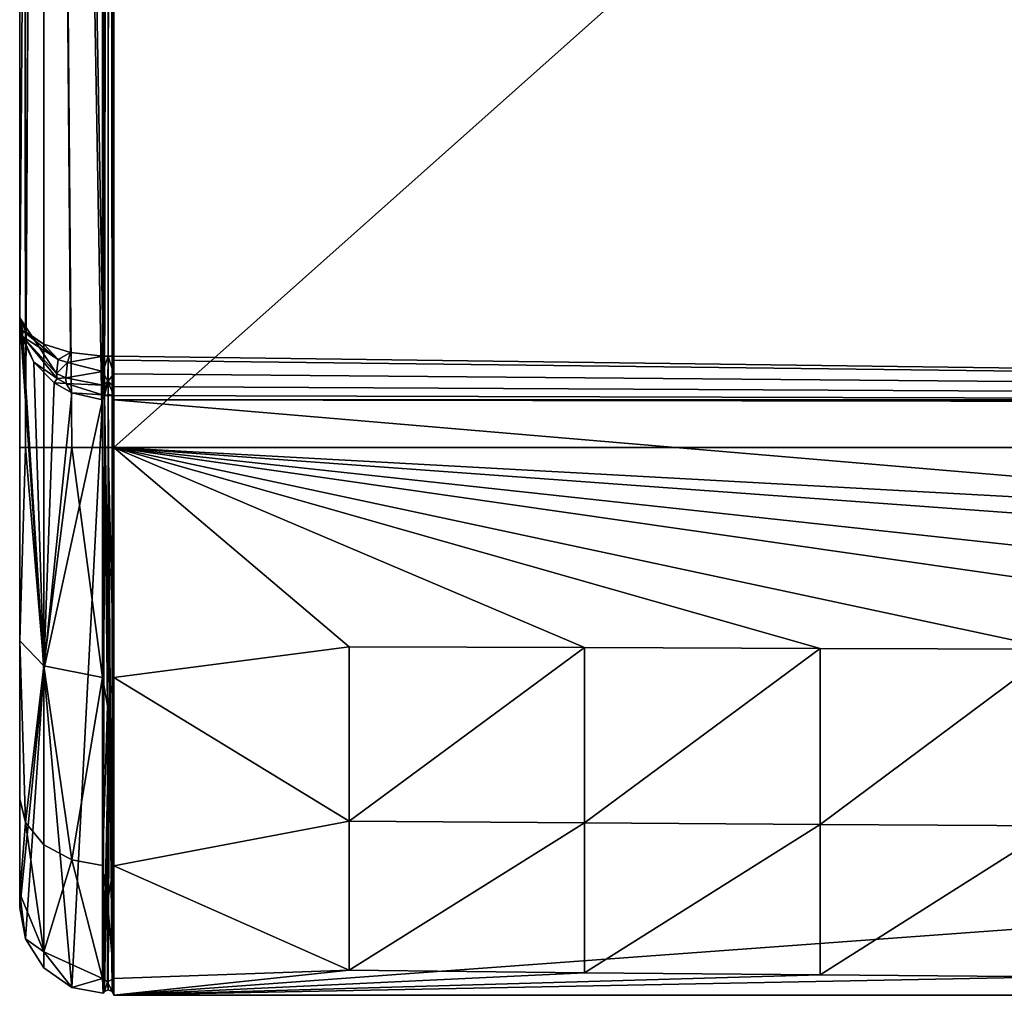
# Model space of a CAD drawing. Units: inches. Extents: x 794 to 1559, y 279 to 626.
# Drawn here: x 1532 to 1535, y 363 to 366 of the extents above; entities that cross this region are included whole.
import ezdxf

# ---------------------------------------------------------------- set-up
doc = ezdxf.new("R2010")
doc.units = ezdxf.units.IN
doc.header["$MEASUREMENT"] = 0
for name, color, linetype in [('A-FURN', 7, 'Continuous'), ('AFUCH-3-STFB', 5, 'Continuous'), ('AFUCH-P-T', 7, 'Continuous')]:
    doc.layers.add(name, color=color, linetype=linetype)
doc.styles.get("Standard").update_dxf_attribs({"font": 'cityb___.ttf', "width": 0.666667})

# ---------------------------------------------------------------- blocks, each defined once
blk = doc.blocks.new('3-15-12N')
at = {"layer": 'AFUCH-3-STFB'}
mesh = blk.add_polyface(dxfattribs=at)
corners = [(-13.736, 2.1158, 0.378), (-27.1415, 2.2924, 0.378), (-27.1415, 25.8371, 0.378), (-13.736, 26.0137, 0.378), (-27.1475, 25.8371, 0.3916), (-27.1475, 2.2924, 0.3916), (-27.1571, 14.0647, 0.3967), (-27.1793, 25.8371, 0.3851), (-27.1793, 2.2924, 0.3851), (-27.1612, 2.2924, 0.3971), (-27.1749, 2.2924, 0.3915), (-13.736, 13.902, 17.5821), (-27.1415, 25.8371, 17.5034), (-27.1415, 1.9669, 17.5034), (-27.1472, 25.8371, 17.4896), (-27.1472, 1.9669, 17.4896), (-27.1568, 13.902, 17.4842), (-27.1609, 1.9669, 17.4837), (-27.1748, 1.9669, 17.4891), (-27.1748, 25.8371, 17.4891), (-27.1809, 25.8371, 17.5028), (-27.1609, 25.8371, 17.4837), (-27.1809, 1.9669, 17.5028), (-27.2974, 25.8216, 0.4084), (-27.3907, 14.0647, 0.4767), (-27.2952, 2.3054, 0.4073), (-27.3907, 2.3355, 0.4767), (-27.4538, 2.3787, 0.5764), (-27.4761, 2.4289, 0.6924), (-27.4761, 25.6796, 0.6924), (-27.4287, 25.7629, 0.5261), (-27.3584, 25.8025, 0.4468), (-27.2912, 1.9669, 17.4753), (-27.3907, 13.9018, 17.4041), (-27.2974, 25.8216, 17.4724), (-27.3584, 25.8025, 17.434), (-27.4287, 25.7629, 17.3547), (-27.4761, 25.6796, 17.1884), (-27.4761, 1.9669, 17.1884), (-27.4556, 1.9669, 17.3003), (-27.3907, 1.9669, 17.4041), (-27.4761, 0.3301, 15.2997)]
mesh.append_faces([[corners[k] for k in face] for face in [(37, 41, 38, 38)]], dxfattribs={"vtx0": -1, "vtx1": -1, "vtx2": -1})
mesh.append_faces([[corners[k] for k in face] for face in [(0, 2, 3, 3)]], dxfattribs={"vtx0": -1, "vtx1": -1, "vtx2": -1, "vtx3": -1})
mesh.append_faces([[corners[k] for k in face] for face in [(0, 1, 2, 2), (37, 28, 41, 41)]], dxfattribs={"vtx0": -1, "vtx2": -1, "vtx3": -1})
mesh.append_faces([[corners[k] for k in face] for face in [(29, 28, 37, 37)]], dxfattribs={"vtx1": -1, "vtx2": -1})
mesh.append_faces([[corners[k] for k in face] for face in [(2, 1, 4, 4), (4, 1, 5, 5), (4, 5, 6, 6), (7, 6, 8, 8), (6, 5, 9, 9), (9, 10, 6, 6), (6, 10, 8, 8), (11, 12, 13, 13), (13, 12, 14, 14), (13, 14, 15, 15), (15, 14, 16, 16), (15, 16, 17, 17), (17, 16, 18, 18), (18, 16, 19, 19), (18, 19, 20, 20), (14, 21, 16, 16), (21, 19, 16, 16), (20, 22, 18, 18), (23, 7, 24, 24), (24, 7, 8, 8), (24, 8, 25, 25), (25, 26, 24, 24), (24, 26, 27, 27), (24, 27, 28, 28), (28, 29, 24, 24), (24, 29, 30, 30), (31, 23, 24, 24), (32, 22, 33, 33), (33, 22, 20, 20), (33, 20, 34, 34), (34, 35, 33, 33), (33, 35, 36, 36), (33, 36, 37, 37), (38, 39, 37, 37), (37, 39, 33, 33), (39, 40, 33, 33)]], dxfattribs={"vtx2": -1})
mesh = blk.add_polyface(dxfattribs=at)
corners = [(-0.3305, 2.2924, 0.378), (-13.736, 2.1158, 0.378), (-13.736, 26.0137, 0.378), (-0.3305, 25.8371, 0.378), (-0.3305, 1.9669, 17.5034), (-0.3305, 25.8371, 17.5034), (-13.736, 13.902, 17.5821), (-27.1415, 1.9669, 17.5034), (-0.3245, 2.2924, 0.3915), (-0.3244, 25.8371, 0.3916), (-0.3179, 2.2924, 0.3958), (-0.3148, 14.0647, 0.3967), (-0.2927, 2.2924, 0.3851), (-0.2927, 25.8371, 0.3851), (-0.3179, 25.8371, 0.3958), (-0.3037, 25.8371, 0.3957), (-0.3248, 25.8371, 17.4896), (-0.3248, 1.9669, 17.4896), (-0.3183, 25.8371, 17.4852), (-0.3152, 13.902, 17.4842), (-0.3039, 25.8371, 17.4849), (-0.2927, 25.8371, 17.4956), (-0.2927, 1.9669, 17.4956), (-0.3183, 1.9669, 17.4852), (-0.3039, 1.9669, 17.4849), (-0.0061, 25.7403, 17.264), (-0.0433, 25.7629, 17.3547), (0.0042, 25.6796, 17.1884), (-0.1807, 1.9669, 17.4753), (-0.0812, 13.9018, 17.4041), (-0.1746, 25.8216, 17.4724), (-0.1135, 25.8025, 17.434), (0.0042, 1.9669, 17.1884), (-0.0433, 25.7629, 0.5261), (-0.0071, 25.7336, 0.6104), (0.0042, 25.6796, 0.6924), (-0.1817, 2.3044, 0.4051), (-0.0812, 14.0647, 0.4767), (-0.1746, 25.8216, 0.4084), (-0.1135, 25.8025, 0.4468), (0.0042, 2.4289, 0.6924), (-0.0456, 2.3552, 0.5225), (-0.1187, 2.3206, 0.4428), (0.0042, 0.3301, 15.2997)]
mesh.append_faces([[corners[k] for k in face] for face in [(0, 2, 3, 3), (32, 43, 27, 27)]], dxfattribs={"vtx0": -1, "vtx1": -1, "vtx2": -1})
mesh.append_faces([[corners[k] for k in face] for face in [(0, 1, 2, 2)]], dxfattribs={"vtx0": -1, "vtx1": -1, "vtx2": -1, "vtx3": -1})
mesh.append_faces([[corners[k] for k in face] for face in [(27, 40, 35, 35)]], dxfattribs={"vtx0": -1, "vtx2": -1})
mesh.append_faces([[corners[k] for k in face] for face in [(27, 43, 40, 40)]], dxfattribs={"vtx0": -1, "vtx2": -1, "vtx3": -1})
mesh.append_faces([[corners[k] for k in face] for face in [(4, 5, 6, 6), (7, 4, 6, 6), (0, 3, 8, 8), (8, 3, 9, 9), (8, 9, 10, 10), (10, 9, 11, 11), (12, 11, 13, 13), (9, 14, 11, 11), (11, 14, 15, 15), (15, 13, 11, 11), (5, 4, 16, 16), (16, 4, 17, 17), (16, 17, 18, 18), (18, 17, 19, 19), (18, 19, 20, 20), (20, 19, 21, 21), (21, 19, 22, 22), (17, 23, 19, 19), (24, 22, 19, 19), (25, 26, 27, 27), (22, 28, 21, 21), (21, 28, 29, 29), (21, 29, 30, 30), (30, 29, 31, 31), (31, 29, 26, 26), (26, 29, 27, 27), (27, 29, 32, 32), (33, 34, 35, 35), (36, 12, 37, 37), (37, 12, 13, 13), (37, 13, 38, 38), (38, 39, 37, 37), (37, 39, 33, 33), (37, 33, 35, 35), (35, 40, 37, 37), (41, 42, 37, 37)]], dxfattribs={"vtx2": -1})
mesh = blk.add_polyface(dxfattribs=at)
corners = [(-27.1808, 2.2375, 0.3882), (-27.1624, 2.202, 0.4308), (-27.1808, 2.1895, 0.4167), (-27.1809, 2.1548, 0.4597), (-27.1748, 2.1507, 0.5145), (-27.1809, 2.1372, 0.5126), (-27.1793, 2.2924, 0.3851), (-27.1749, 2.2924, 0.3915), (-27.2903, 2.1623, 0.5283), (-27.3107, 2.1956, 0.4728), (-27.3125, 2.2148, 0.4525), (-27.3063, 2.2699, 0.4179), (-27.2952, 2.3054, 0.4073), (-27.3533, 2.1972, 0.5497), (-27.3434, 2.2124, 0.4887), (-27.3452, 2.2305, 0.4702), (-27.3387, 2.2809, 0.4369), (-27.3907, 2.3355, 0.4767), (-27.4655, 2.3827, 0.6123), (-27.4538, 2.3787, 0.5764), (-27.4761, 2.4289, 0.6924), (-27.4264, 2.2712, 0.5952), (-27.4662, 2.3622, 0.6298), (-27.465, 2.352, 0.6448), (-27.3907, 13.9018, 17.4041), (-27.3907, 1.9669, 17.4041), (-27.2912, 1.9669, 17.4753), (-27.3907, 1.1758, 7.898), (-27.4761, 1.9669, 17.1884), (-27.4761, 1.28, 17.039), (-27.4556, 1.9669, 17.3003)]
mesh.append_faces([[corners[k] for k in face] for face in [(0, 1, 2, 2), (2, 1, 3, 3), (3, 1, 4, 4), (4, 5, 3, 3), (0, 6, 7, 7), (5, 8, 3, 3), (3, 8, 9, 9), (3, 9, 2, 2), (2, 9, 10, 10), (2, 10, 0, 0), (0, 10, 11, 11), (0, 11, 6, 6), (6, 11, 12, 12), (8, 13, 9, 9), (9, 13, 14, 14), (9, 14, 10, 10), (10, 14, 15, 15), (10, 15, 11, 11), (11, 15, 16, 16), (11, 16, 12, 12), (12, 16, 17, 17), (17, 16, 18, 18), (17, 18, 19, 19), (19, 18, 20, 20), (13, 21, 14, 14), (14, 21, 22, 22), (14, 22, 15, 15), (15, 22, 20, 20), (15, 20, 22, 22), (21, 23, 22, 22), (22, 23, 20, 20), (22, 20, 18, 18), (22, 18, 16, 16), (22, 16, 15, 15), (24, 25, 26, 26), (5, 27, 8, 8), (8, 27, 13, 13), (13, 27, 21, 21), (21, 27, 23, 23), (23, 27, 20, 20), (28, 29, 30, 30)]], dxfattribs={"vtx2": -1})
mesh = blk.add_polyface(dxfattribs=at)
corners = [(-27.1748, 2.1507, 0.5145), (-27.1568, 1.0965, 7.8864), (-27.1793, 0.0261, 15.256), (-27.1809, 2.1372, 0.5126), (-27.1748, 0.0325, 15.257), (-27.1639, 1.0488, 17.2541), (-27.1748, 1.9669, 17.4891), (-27.1809, 1.1494, 17.325), (-27.1809, 1.9669, 17.5028), (-27.1809, 0.4797, 16.8236), (-27.1639, 0.0664, 15.9669), (-27.1809, 0.0787, 16.0894), (-27.1639, 0.3517, 16.6256), (-27.2912, 0.0462, 15.2589), (-27.3907, 1.1758, 7.898), (-27.4761, 2.4289, 0.6924), (-27.4761, 0.3301, 15.2997), (-27.4556, 0.2194, 15.2838), (-27.3907, 0.1167, 15.2691), (-27.4761, 1.9669, 17.1884), (-27.4761, 0.3804, 16.0009), (-27.4761, 0.7173, 16.6178), (-27.4761, 1.28, 17.039), (-27.4556, 1.9669, 17.3003), (-27.3907, 1.1904, 17.2352), (-27.3907, 1.9669, 17.4041), (-27.2912, 1.9669, 17.4753), (-27.4556, 0.6327, 16.6911), (-27.3907, 0.5543, 16.759), (-27.2912, 0.5005, 16.8056), (-27.3907, 0.1734, 16.0616)]
mesh.append_faces([[corners[k] for k in face] for face in [(19, 16, 20, 20), (19, 20, 21, 21)]], dxfattribs={"vtx0": -1, "vtx2": -1, "vtx3": -1})
mesh.append_faces([[corners[k] for k in face] for face in [(0, 1, 2, 2), (0, 2, 3, 3), (1, 4, 2, 2), (5, 6, 7, 7), (7, 6, 8, 8), (7, 9, 5, 5), (4, 10, 11, 11), (4, 11, 2, 2), (9, 11, 12, 12), (2, 13, 3, 3), (3, 13, 14, 14), (15, 14, 16, 16), (16, 14, 17, 17), (17, 14, 18, 18), (18, 14, 13, 13), (23, 22, 24, 24), (23, 24, 25, 25), (25, 24, 26, 26), (26, 24, 7, 7), (26, 7, 8, 8), (21, 27, 22, 22), (22, 27, 24, 24), (27, 28, 24, 24), (24, 28, 29, 29), (24, 29, 7, 7), (7, 29, 9, 9), (2, 11, 13, 13), (13, 11, 30, 30), (13, 30, 18, 18), (18, 30, 17, 17), (17, 30, 20, 20), (17, 20, 16, 16), (9, 29, 11, 11), (11, 29, 30, 30), (29, 28, 30, 30), (30, 28, 27, 27), (30, 27, 20, 20), (20, 27, 21, 21)]], dxfattribs={"vtx2": -1})
mesh.append_faces([[corners[k] for k in face] for face in [(21, 22, 19, 19)]], dxfattribs={"vtx2": -1, "vtx3": -1})
mesh = blk.add_polyface(dxfattribs=at)
corners = [(-27.1415, 1.1492, 17.3255), (-26.3037, 1.2585, 17.3817), (-27.1415, 1.9669, 17.5034), (-27.1415, 2.2924, 0.378), (-27.1415, 2.2785, 0.378), (-27.1415, 2.2291, 0.3907), (-27.1475, 2.2924, 0.3916), (-27.1612, 2.2924, 0.3971), (-27.1624, 2.202, 0.4308), (-27.1808, 2.2375, 0.3882), (-27.1415, 2.1841, 0.4205), (-27.1415, 2.1519, 0.4638), (-27.1748, 2.1507, 0.5145), (-27.1609, 2.156, 0.5153), (-27.1472, 2.1502, 0.5144), (-27.1415, 2.1366, 0.5125), (-27.1749, 2.2924, 0.3915), (-26.3037, 0.638, 17.0001), (-27.1415, 0.4792, 16.8241), (-26.3037, 0.1073, 16.2091), (-27.1415, 0.0782, 16.0896), (-27.1415, 0.0184, 15.2549), (-25.4659, 1.2553, 17.3901), (-25.4659, 0.632, 17.0067), (-27.1472, 0.0321, 15.2569), (-27.1568, 1.0965, 7.8864), (-27.1609, 0.0379, 15.2577), (-27.1748, 0.0325, 15.257), (-27.1472, 1.9669, 17.4896), (-27.1609, 1.9669, 17.4837), (-27.1639, 1.0488, 17.2541), (-27.1748, 1.9669, 17.4891), (-27.1809, 0.4797, 16.8236), (-27.1639, 0.3517, 16.6256), (-27.1639, 0.0664, 15.9669), (-27.1809, 0.0787, 16.0894)]
mesh.append_faces([[corners[k] for k in face] for face in [(0, 1, 2, 2), (3, 4, 5, 5), (3, 5, 6, 6), (6, 5, 7, 7), (7, 5, 8, 8), (7, 8, 9, 9), (5, 10, 8, 8), (8, 10, 11, 11), (8, 11, 12, 12), (12, 11, 13, 13), (13, 11, 14, 14), (14, 11, 15, 15), (9, 16, 7, 7), (1, 0, 17, 17), (17, 0, 18, 18), (17, 18, 19, 19), (19, 18, 20, 20), (19, 20, 21, 21), (22, 1, 17, 17), (19, 23, 17, 17), (15, 21, 14, 14), (14, 21, 24, 24), (14, 24, 13, 13), (13, 24, 25, 25), (13, 25, 12, 12), (25, 24, 26, 26), (26, 27, 25, 25), (0, 2, 28, 28), (28, 29, 0, 0), (0, 29, 30, 30), (30, 29, 31, 31), (30, 32, 33, 33), (30, 33, 18, 18), (18, 33, 20, 20), (20, 33, 34, 34), (20, 34, 21, 21), (21, 34, 24, 24), (24, 34, 26, 26), (26, 34, 27, 27), (33, 35, 34, 34), (18, 0, 30, 30)]], dxfattribs={"vtx2": -1})
mesh = blk.add_polyface(dxfattribs=at)
corners = [(-27.1415, 1.9669, 17.5034), (-26.3037, 1.2585, 17.3817), (-25.4659, 1.2553, 17.3901), (-24.6281, 1.2524, 17.3978), (-25.4659, 0.632, 17.0067), (-24.6281, 0.6264, 17.0128), (-25.4659, 0.0989, 16.2121), (-24.6281, 0.0911, 16.2149), (-27.1415, 2.2785, 0.378), (-27.1415, 2.2924, 0.378), (-13.736, 2.1158, 0.378), (-27.1415, 2.1366, 0.5125), (-27.1415, 2.1519, 0.4638), (-27.1415, 2.1841, 0.4205), (-27.1415, 2.2291, 0.3907), (-13.736, 0.9995, 7.8725), (-0.3305, 0.0184, 15.2549), (-27.1415, 0.0184, 15.2549), (-23.7903, 0.0839, 16.2176), (-17.0875, 1.2355, 17.4418), (-13.736, 1.2337, 17.4464), (-20.4389, 1.2408, 17.428), (-22.1146, 1.2448, 17.4176), (-22.1146, 0.6122, 17.0285), (-23.7903, 0.6213, 17.0185), (-0.3305, 1.9669, 17.5034), (-23.7903, 1.2496, 17.405), (-26.3037, 0.1073, 16.2091), (-0.3305, 0.0782, 16.0896), (-22.1146, 0.0711, 16.2222), (-20.4389, 0.0607, 16.2259), (-20.4389, 0.6047, 17.0367), (-17.0875, 0.5948, 17.0477), (-26.3037, 0.638, 17.0001), (-17.0875, 0.0468, 16.231)]
mesh.append_faces([[corners[k] for k in face] for face in [(8, 9, 10, 10)]], dxfattribs={"vtx1": -1, "vtx2": -1})
mesh.append_faces([[corners[k] for k in face] for face in [(0, 1, 2, 2), (0, 2, 3, 3), (3, 2, 4, 4), (3, 4, 5, 5), (5, 4, 6, 6), (5, 6, 7, 7), (10, 11, 12, 12), (12, 13, 10, 10), (10, 13, 14, 14), (10, 14, 8, 8), (15, 16, 17, 17), (15, 17, 11, 11), (7, 6, 17, 17), (7, 17, 18, 18), (19, 20, 0, 0), (19, 0, 21, 21), (21, 0, 22, 22), (21, 22, 23, 23), (23, 22, 24, 24), (23, 24, 18, 18), (18, 24, 7, 7), (20, 25, 0, 0), (24, 22, 26, 26), (26, 22, 0, 0), (26, 0, 3, 3), (27, 17, 6, 6), (18, 28, 29, 29), (29, 30, 31, 31), (31, 30, 32, 32), (31, 32, 19, 19), (6, 4, 27, 27), (4, 2, 33, 33), (26, 3, 5, 5), (26, 5, 24, 24), (24, 5, 7, 7), (31, 19, 21, 21), (18, 29, 23, 23), (23, 29, 31, 31), (23, 31, 21, 21), (34, 32, 30, 30)]], dxfattribs={"vtx2": -1})
mesh = blk.add_polyface(dxfattribs=at)
corners = [(-0.3305, 2.2785, 0.378), (-13.736, 2.1158, 0.378), (-0.3305, 2.2924, 0.378), (-0.3305, 2.2286, 0.3909), (-0.3305, 2.1835, 0.4211), (-0.3305, 2.1516, 0.4644), (-0.3305, 2.1366, 0.5125), (-27.1415, 2.1366, 0.5125), (-0.3245, 2.2924, 0.3915), (-0.3111, 2.156, 0.5153), (-0.3248, 2.1502, 0.5144), (-0.3096, 2.2023, 0.4306), (-0.3305, 0.0184, 15.2549), (-13.736, 0.9995, 7.8725), (-23.7903, 0.0839, 16.2176), (-27.1415, 0.0184, 15.2549), (-0.3305, 0.0782, 16.0896), (-0.3305, 0.4792, 16.8241), (-7.0331, 0.0607, 16.2259), (-13.736, 0.0422, 16.2327), (-17.0875, 0.0468, 16.231), (-13.736, 0.5915, 17.0513), (-17.0875, 0.5948, 17.0477), (-13.736, 1.2337, 17.4464), (-17.0875, 1.2355, 17.4418), (-7.0331, 0.6047, 17.0367), (-0.3305, 1.1492, 17.3255), (-7.0331, 1.2408, 17.428), (-0.3305, 1.9669, 17.5034), (-22.1146, 0.0711, 16.2222), (-20.4389, 0.0607, 16.2259), (-0.3248, 0.0321, 15.2569), (-0.3079, 0.0968, 16.0841), (-0.3248, 0.4897, 16.815), (-0.3183, 0.0364, 15.2575), (-0.3079, 1.1573, 17.3078), (-0.3248, 1.9669, 17.4896)]
mesh.append_faces([[corners[k] for k in face] for face in [(0, 1, 2, 2)]], dxfattribs={"vtx1": -1, "vtx2": -1})
mesh.append_faces([[corners[k] for k in face] for face in [(0, 3, 1, 1), (1, 3, 4, 4), (1, 4, 5, 5), (5, 6, 1, 1), (1, 6, 7, 7), (0, 2, 8, 8), (4, 9, 5, 5), (5, 10, 6, 6), (11, 3, 0, 0), (6, 12, 13, 13), (7, 6, 13, 13), (14, 15, 12, 12), (14, 12, 16, 16), (17, 18, 16, 16), (16, 18, 19, 19), (16, 19, 20, 20), (20, 19, 21, 21), (20, 21, 22, 22), (22, 21, 23, 23), (22, 23, 24, 24), (18, 17, 25, 25), (25, 17, 26, 26), (25, 26, 27, 27), (27, 26, 28, 28), (27, 28, 23, 23), (29, 16, 30, 30), (19, 18, 25, 25), (23, 21, 27, 27), (27, 21, 25, 25), (30, 16, 20, 20), (21, 19, 25, 25), (12, 6, 10, 10), (12, 10, 31, 31), (32, 33, 16, 16), (16, 33, 17, 17), (16, 12, 31, 31), (16, 31, 34, 34), (26, 17, 33, 33), (35, 36, 26, 26), (26, 36, 28, 28)]], dxfattribs={"vtx2": -1})
blk = doc.blocks.new('3_15-12N_____XI_____XO_____15-PWR_____NONE')
at = {"layer": 'A-FURN'}
blk.add_blockref('3-15-12N', (0, 0), dxfattribs=at)
at = {"layer": 'AFUCH-P-T'}
blk.add_attdef('CAPTG', (0, 1), '', height=2.5, dxfattribs=at)
at = {"layer": 'AFUCH-P-T', "flags": 1}
for tag in ['CAPPN', 'CAPMG', 'CAPMC', 'CAPQT', 'CAPDH']:
    blk.add_attdef(tag, (0, 0), '', height=0.001, dxfattribs=at)

msp = doc.modelspace()

# ---------------------------------------------------------------- block references
at = {"layer": 'A-FURN'}
msp.add_blockref('3_15-12N_____XI_____XO_____15-PWR_____NONE', (1559.402, 362.8787), dxfattribs=at)

doc.saveas('drawing.dxf')
